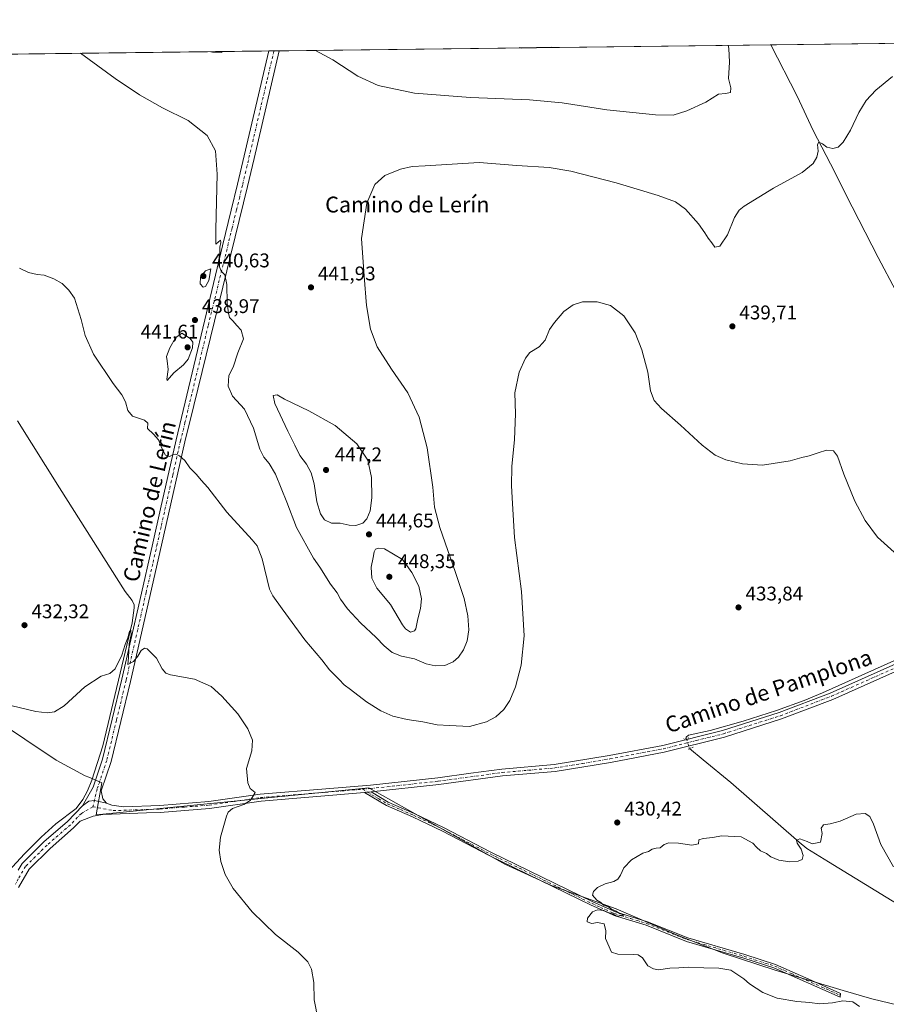
# Model space of a CAD drawing. Units: metres. Extents: x 583738 to 587188, y 4715057 to 4717413.
# Drawn here: x 585746 to 586184, y 4716915 to 4717413 of the extents above; entities that cross this region are included whole.
import ezdxf
from ezdxf.enums import TextEntityAlignment as Align

# ---------------------------------------------------------------- set-up
doc = ezdxf.new("R2010")
doc.units = ezdxf.units.M
doc.header["$MEASUREMENT"] = 0
doc.linetypes.add('DGN Style 4', pattern=[2.6384748266838614, 1.318413404963828, -0.6592067024819142, 0.001648016756204785, -0.6592067024819142])
doc.linetypes.add('DGN Style 5', pattern=[1.1536117293433497, 0.4944050268614355, -0.6592067024819142])
for name, color, linetype, lineweight in [('Camino Cxs', 7, 'Continuous', 0), ('Camino eje', 30, 'DGN Style 4', 13), ('Comarca CxS', 21, 'Continuous', 0), ('Comunidad Autónoma CxS', 142, 'Continuous', 0), ('Corriente natural lineal', 142, 'Continuous', 13), ('Corriente natural lineal oculto', 9, 'DGN Style 4', 13), ('Cultivos herbáceos CxS', 92, 'Continuous', 0), ('Curva de nivel maestra', 30, 'Continuous', 30), ('Curva de nivel normal', 30, 'Continuous', 0), ('Municipio', 91, 'Continuous', 13), ('Municipio CxS', 4, 'Continuous', 0), ('Pista no pavimentada Cxs', 111, 'Continuous', 0), ('Pista no pavimentada eje', 91, 'DGN Style 4', 0), ('Provincia CxS', 1, 'Continuous', 0), ('Puente lineal', 2, 'DGN Style 5', 0), ('Punto de cota en terreno', 7, 'Continuous', 0), ('Rótulo de punto de cota en terreno', 7, 'Continuous', 0), ('Texto cartográfico', 7, 'Continuous', 0)]:
    doc.layers.add(name, color=color, linetype=linetype, lineweight=lineweight)
doc.styles.add('Style-Arial', font='txt')

# ---------------------------------------------------------------- blocks, each defined once
blk = doc.blocks.new('*U5')
at = {"layer": 'Cultivos herbáceos CxS', "color": 92, "linetype": 'Continuous', "lineweight": 0}
blk.add_polyline3d([(585465.7878000002, 4717391.760500001, 447.5715999999957), (587156.0300000003, 4717412.58, 424.8080000000046), (587185.0599999996, 4715099.32, 434.6873000000051), (584743.7763999999, 4715069.252699999, 398.6175999999978)], dxfattribs=at)
blk = doc.blocks.new('*U8')
at = {"layer": 'Municipio CxS', "color": 4, "linetype": 'Continuous', "lineweight": 0, "flags": 128}
for points in [[(586228.1000000007, 4716905.380999999), (586176.990000001, 4716917.687000001), (586162.4060000014, 4716921.874), (586128.0200000005, 4716932.12), (586101.7469999995, 4716940.778999999), (586078.1009999987, 4716950.012), (586047.6490000013, 4716963.127), (586015.355, 4716974.784), (585991.4120000005, 4716985.732000001), (585933.7629999995, 4717018.064999999), (585929.4740000011, 4717020.473999999), (585922.6750000005, 4717024.289000002), (585784.7429999999, 4717010.727999999), (585787.728, 4717026.802999998), (585786.0679999993, 4717027.522), (585781.1409999992, 4717029.662000001), (585779.2989999999, 4717030.461999999), (585764.5100000007, 4717038.312000001), (585716.4490000011, 4717070.531000001)], [(585347.6439668573, 4717390.305309304), (587156.0300006565, 4717412.579982796), (587185.0600006548, 4715099.31998282)]]:
    blk.add_lwpolyline(points, dxfattribs=at)
blk = doc.blocks.new('5PATER')
at = {"layer": 'Punto de cota en terreno', "linetype": 'Continuous', "lineweight": 0}
h = blk.add_hatch(color=51, dxfattribs=at)
edge = h.paths.add_edge_path()
edge.add_ellipse((0, 0), major_axis=(-0.1095731443231308, -0.1110710700762829), ratio=0.9994222409660322, start_angle=0, end_angle=360)

msp = doc.modelspace()

# ---------------------------------------------------------------- linework, layer by layer
at = {"layer": 'Camino Cxs', "color": 7, "linetype": 'Continuous', "lineweight": 0, "extrusion": (-0.006712487666076347, -0.0005492035363470806, 0.9999773201852172), "elevation": -6092.279096471771, "flags": 128}
msp.add_lwpolyline([(585910.1551230962, 4717019.345583187), (585913.4551984387, 4717019.615583229)], dxfattribs=at)
at = {"layer": 'Camino Cxs', "color": 7, "linetype": 'Continuous', "lineweight": 0}
msp.add_polyline3d([(585920.4600999998, 4717021.9801, 431.3196999999927), (585923.7600999996, 4717022.2501, 431.3420000000042), (585932.4001000002, 4717017.1501, 431.6659000000073), (585945.5701000001, 4717011.380100001, 432.0516000000061), (585960.7801000001, 4717004.1501, 432.2554999999993), (585984.3800999997, 4716991.800100001, 431.8454999999958), (586035.8501000004, 4716966.700099999, 429.975900000005), (586047.2500999998, 4716961.6501, 429.8423999999941), (586063.4200999998, 4716956.700099999, 429.7197000000015), (586083.9200999998, 4716948.5601, 429.7424000000028), (586112.7200999996, 4716940.090100001, 429.743100000007), (586128.1401000004, 4716935.120100001, 429.6080999999977), (586145.0100999996, 4716927.630100001, 429.7210999999952), (586161.1343, 4716920.485900001, 429.6475999999967), (586160.9735000003, 4716918.467300001, 429.8420000000042), (586127.4501, 4716933.3301, 429.7602999999945), (586112.1601, 4716938.2601, 429.8652000000002), (586083.3000999996, 4716946.7501, 429.8080999999948), (586062.7901, 4716954.890100001, 429.7502999999998), (586046.5800999999, 4716959.860099999, 429.866200000004), (586043.7200999996, 4716961.120100001, 429.8972000000067), (586035.0500999996, 4716964.970100001, 429.9784999999974), (585983.5201000003, 4716990.100099999, 431.8822999999975), (585959.9301000005, 4717002.440099999, 432.3634000000021), (585944.7801000001, 4717009.640100001, 432.0800000000018), (585931.5301000001, 4717015.440099999, 431.6337000000058)], close=True, dxfattribs=at)
msp.add_polyline3d([(585923.7600999996, 4717022.2501, 431.3420000000042), (585932.4001000002, 4717017.1501, 431.6659000000073), (585945.5701000001, 4717011.380100001, 432.0516000000061), (585960.7801000001, 4717004.1501, 432.2554999999993), (585984.3800999997, 4716991.800100001, 431.8454999999958), (586035.8501000004, 4716966.700099999, 429.975900000005), (586047.2500999998, 4716961.6501, 429.8423999999941), (586063.4200999998, 4716956.700099999, 429.7197000000015), (586083.9200999998, 4716948.5601, 429.7424000000028), (586112.7200999996, 4716940.090100001, 429.743100000007), (586128.1401000004, 4716935.120100001, 429.6080999999977), (586145.0100999996, 4716927.630100001, 429.7210999999952), (586161.1343, 4716920.485900001, 429.6475999999967), (586160.9735000003, 4716918.467300001, 429.8420000000042), (586127.4501, 4716933.3301, 429.7602999999945), (586112.1601, 4716938.2601, 429.8652000000002), (586083.3000999996, 4716946.7501, 429.8080999999948), (586062.7901, 4716954.890100001, 429.7502999999998), (586046.5800999999, 4716959.860099999, 429.866200000004), (586043.7200999996, 4716961.120100001, 429.8972000000067), (586035.0500999996, 4716964.970100001, 429.9784999999974), (585983.5201000003, 4716990.100099999, 431.8822999999975), (585959.9301000005, 4717002.440099999, 432.3634000000021), (585944.7801000001, 4717009.640100001, 432.0800000000018), (585931.5301000001, 4717015.440099999, 431.6337000000058), (585920.4600999998, 4717021.9801, 431.3196999999927)], dxfattribs=at)
at = {"layer": 'Camino eje', "color": 30, "linetype": 'DGN Style 4', "lineweight": 13}
msp.add_polyline3d([(585919.4911000002, 4717023.661699999, 431.4254999999976), (585927.6451000003, 4717018.845100001, 431.4756999999955), (585931.9650999998, 4717016.295100001, 431.6496999999945), (585938.5900999998, 4717013.395099999, 431.8659000000043), (585945.1750999996, 4717010.5101, 432.0690000000032), (585960.3551000003, 4717003.295100001, 432.3098000000027), (585972.1551000001, 4716997.120100001, 432.1992000000028), (585983.9501, 4716990.950099999, 431.8652000000002), (586035.4501, 4716965.835100001, 429.9786000000022), (586039.7851, 4716963.9101, 429.9035000000004), (586045.4851000002, 4716961.3851, 429.8711000000039), (586046.9151, 4716960.755100001, 429.8551000000007), (586055.0201000003, 4716958.270099999, 429.7863000000071), (586063.1051000003, 4716955.795100001, 429.7360999999946), (586083.6101000002, 4716947.655099999, 429.7948000000034), (586112.4401000004, 4716939.175100001, 429.8070000000008), (586127.7950999998, 4716934.225099999, 429.6879000000045), (586136.2301000003, 4716930.4801, 429.6395000000048), (586161.0538999997, 4716919.476700001, 429.7464000000036)], dxfattribs=at)
at = {"layer": 'Comarca CxS', "color": 21, "linetype": 'Continuous', "lineweight": 0, "flags": 128}
msp.add_lwpolyline([(583964.7819107824, 4715059.658462656), (583765.98000063, 4715057.209982819), (583749.0542705408, 4716462.082018934), (583738.1100006319, 4717370.479982797), (585347.6439668573, 4717390.305309304), (587156.0300006565, 4717412.579982796), (587185.0600006548, 4715099.31998282), (587023.2952104998, 4715097.327658771), (585363.2884416331, 4715076.882718892), (584390.6078781872, 4715064.903011331)], close=True, dxfattribs=at)
at = {"layer": 'Comunidad Autónoma CxS', "color": 142, "linetype": 'Continuous', "lineweight": 0, "flags": 128}
msp.add_lwpolyline([(583964.7819107824, 4715059.658462656), (583765.98000063, 4715057.209982819), (583749.0542705408, 4716462.082018934), (583738.1100006319, 4717370.479982797), (585347.6439668573, 4717390.305309304), (587156.0300006565, 4717412.579982796), (587185.0600006548, 4715099.31998282), (587023.2952104998, 4715097.327658771), (585363.2884416331, 4715076.882718892), (584390.6078781872, 4715064.903011331)], close=True, dxfattribs=at)
at = {"layer": 'Corriente natural lineal', "color": 142, "linetype": 'Continuous', "lineweight": 13}
for points in [[(586125.8198999995, 4717399.8904, 442.7323999999935), (586139.1201, 4717373.890100001, 441.8608999999997), (586147.1801000005, 4717356.540100001, 440.7468999999983), (586158.1700999998, 4717335.450099999, 439.2271000000038), (586163.6901000004, 4717324.300100001, 438.5066999999981), (586180.0401, 4717292.4301, 437.0932999999932), (586197.9401000004, 4717258.7401, 436.6358000000037)], [(585745.0601000004, 4717209.8301, 432.6435999999958), (585766.2001, 4717175.890100001, 431.6870000000054), (585799.4901000002, 4717123.630100001, 430.9009999999981), (585803.0301000001, 4717118.9901, 430.8058000000019), (585804.0201000003, 4717116.8201, 430.7887999999948), (585804.0500999996, 4717115.2501, 430.751099999994), (585802.9401000004, 4717107.690099999, 430.5834999999934), (585788.1601, 4717045.5601, 428.6184999999969), (585782.6601, 4717028.220100001, 428.3018000000012), (585780.4401000004, 4717022.8101, 428.1025999999983), (585778.0500999996, 4717018.4301, 428.0703999999969), (585774.6501000002, 4717013.9001, 428.0215000000026), (585764.4501, 4717006.170100001, 427.8028000000049), (585757.0601000004, 4716999.4301, 427.8803999999946), (585748.6401000004, 4716991.030099999, 427.6313999999985), (585740.4700999996, 4716982.1801, 427.4164000000019)], [(586217.6601, 4717101.860099999, 432.6609999999928), (586152.0100999996, 4717072.3101, 431.8408000000054), (586142.7801000001, 4717068.450099999, 431.7308000000049), (586128.6601, 4717063.360099999, 431.7081999999937), (586111.9001000002, 4717058.120100001, 431.5608000000066), (586095.2500999998, 4717053.300100001, 431.2210000000051), (586084.3101000004, 4717050.890100001, 431.1367000000028), (586083.0701000001, 4717049.9301, 431.1459999999934), (586083.0899999999, 4717049.302800001, 431.1459999999934)], [(586084.7600999996, 4717044.1801, 431.0053000000044), (586091.6401000004, 4717038.5601, 430.5258000000031), (586105.7001, 4717027.0801, 430.3950999999943), (586140.1901000004, 4716996.8201, 429.8356000000058), (586144.1300999997, 4716993.7401, 429.7324999999983), (586154.9600999998, 4716986.870100001, 429.4416999999958), (586197.6201, 4716960.8201, 429.0225999999967), (586246.4901000002, 4716931.3201, 427.75), (586289.7200999996, 4716906.1601, 426.9505000000063), (586320.9200999998, 4716889.2501, 426.6374999999971), (586325.1700999998, 4716886.630100001, 426.5648999999976), (586335.5601000004, 4716879.1801, 426.5703999999969), (586338.1201, 4716876.720100001, 426.4256000000024), (586338.7901, 4716874.220100001, 426.656799999997), (586336.4301000005, 4716857.1601, 426.1055999999954), (586334.4700999996, 4716849.2301, 426.3463000000047), (586324.8800999997, 4716815.5701, 426.1306000000041), (586306.4301000005, 4716748.020099999, 425.3984999999957), (586287.9200999998, 4716683.620100001, 424.5883000000031), (586270.7401000002, 4716615.4801, 423.8877000000066), (586253.0601000004, 4716552.9301, 423.2522000000026), (586234.6201, 4716484.620100001, 422.8145999999979)]]:
    msp.add_polyline3d(points, dxfattribs=at)
at = {"layer": 'Corriente natural lineal oculto', "color": 9, "linetype": 'DGN Style 4', "lineweight": 13, "extrusion": (0.008091373094898827, -0.02481867969830863, 0.9996592233453718), "elevation": -111897.7197460136, "flags": 128}
msp.add_lwpolyline([(2019326.693067392, 4301609.734308534), (2019326.693067392, 4301604.344402617)], dxfattribs=at)
at = {"layer": 'Cultivos herbáceos CxS', "color": 92, "linetype": 'Continuous', "lineweight": 0, "extrusion": (0.01591075916978518, 0.0001959799400624743, 0.9998733966530483), "elevation": 10692.89886158053, "flags": 128}
msp.add_lwpolyline([(4709823.043933669, -644094.6790448646), (4709823.043933669, -644573.5764951961)], dxfattribs=at)
at = {"layer": 'Cultivos herbáceos CxS', "color": 92, "linetype": 'Continuous', "lineweight": 0, "extrusion": (0.007708552671071307, 9.494941745590538e-05, 0.9999702841586471), "elevation": 5408.81537067913, "flags": 128}
msp.add_lwpolyline([(585856.4752080548, 4717396.337100718), (586104.9925940789, 4717399.398100733)], dxfattribs=at)
at = {"layer": 'Cultivos herbáceos CxS', "color": 92, "linetype": 'Continuous', "lineweight": 0, "extrusion": (-0.03451119255044088, -0.0004250968843427268, 0.999404220964363), "elevation": -21780.37435678527, "flags": 128}
msp.add_lwpolyline([(-4709822.911788763, 643400.1552742488), (-4709822.911788763, 643562.104937618)], dxfattribs=at)
at = {"layer": 'Cultivos herbáceos CxS', "color": 92, "linetype": 'Continuous', "lineweight": 0, "extrusion": (-0.04981557657716618, -0.0006137558321584967, 0.9987582448390917), "elevation": -31637.0506210065, "flags": 128}
msp.add_lwpolyline([(-4709821.03954495, 643166.6195605686), (-4709821.03954495, 643169.2771620926)], dxfattribs=at)
at = {"layer": 'Cultivos herbáceos CxS', "color": 92, "linetype": 'Continuous', "lineweight": 0, "extrusion": (-0.05021331965061867, -0.000618469801593542, 0.9987383240993456), "elevation": -31892.32472636215, "flags": 128}
msp.add_lwpolyline([(-4709823.430203077, 643139.1626476608), (-4709823.430203077, 643141.8211031425)], dxfattribs=at)
at = {"layer": 'Curva de nivel maestra', "color": 30, "linetype": 'Continuous', "lineweight": 30, "elevation": 450, "flags": 128}
msp.add_lwpolyline([(586015.0676999995, 4717398.5263), (585999.5700000003, 4717398.2301), (585998.6207999997, 4717398.3237)], dxfattribs=at)
at = {"layer": 'Curva de nivel normal', "color": 30, "linetype": 'Continuous', "lineweight": 0, "flags": 128}
for points, elevation in [([(585895.5925000003, 4717397.0546), (585904.4500000002, 4717392.290100001), (585916.9900000002, 4717384.0601), (585927.3600000005, 4717379.390100001), (585945.7300000004, 4717375.460100001), (585974.0499999998, 4717373.2301), (586003.9000000004, 4717372.0801), (586020.2999999998, 4717370.5801), (586042.9299999997, 4717367.100099999), (586067.6299999999, 4717364.420100001), (586076.5199999996, 4717364.4001), (586083.3899999997, 4717366.470100001), (586093.04, 4717370.950099999), (586099.4400000004, 4717374.9801), (586102.9600000001, 4717375.2401), (586105.4299999997, 4717375.850099999), (586105.5700000003, 4717378.200099999), (586104.4800000004, 4717382.9301), (586105.0300000003, 4717391.130100001), (586104.7000000002, 4717398.0601), (586104.2432000004, 4717399.624700001)], 445), ([(585776.8984000003, 4717395.592700001), (585794.3300000001, 4717382.940099999), (585806.6299999999, 4717374.550100001), (585818.2800000003, 4717368.020099999), (585831.2999999998, 4717361.590100001), (585840.9400000004, 4717353.9801), (585845.1200000001, 4717346.340100001), (585846, 4717334.540100001), (585845.2199999997, 4717306.530099999), (585845.2100000001, 4717299.1601), (585847.6399999997, 4717301.140100001), (585847.8799999999, 4717300.050100001), (585847.2599999999, 4717297.600099999), (585847.29, 4717293.790100001), (585846.4199999999, 4717289.540100001), (585847.9100000003, 4717285.460100001), (585849.7999999998, 4717283.600099999), (585850.8200000003, 4717278.6601), (585850.9600000001, 4717269.280099999), (585851.7599999999, 4717264.290100001), (585852.2100000001, 4717262.0001), (585853.9000000004, 4717260.4301), (585855.8499999996, 4717258.100099999), (585858.1200000001, 4717255.720100001), (585859.3099999996, 4717251.360099999), (585856.4100000003, 4717244.170100001), (585854.04, 4717236.9101), (585851.8600000005, 4717232.800100001), (585851.4500000002, 4717227.440099999), (585853.6399999997, 4717222.300100001), (585859.7400000002, 4717215.7301), (585864.4000000004, 4717206.050100001), (585867.5700000003, 4717195.5601), (585869.5599999996, 4717191.420100001), (585872.2000000002, 4717188.340100001), (585875.4000000004, 4717182.870100001), (585881.1299999999, 4717168.720100001), (585886.0700000003, 4717155.9001), (585894.5999999996, 4717140.4301), (585897.9199999999, 4717135.9301), (585903.3099999996, 4717127.3201), (585906.54, 4717122.890100001), (585908.3200000003, 4717119.6601), (585911.8300000001, 4717114.840100001), (585918.3899999997, 4717107.7401), (585926.3700000001, 4717100.380100001), (585930.4600000001, 4717096.130100001), (585934.4299999997, 4717092.770099999), (585939.1500000004, 4717090.8201), (585945.7199999997, 4717089.5001), (585951.6100000005, 4717087.0601), (585956.1200000001, 4717085.9801), (585960.9699999997, 4717086.2601), (585965.2800000003, 4717087.9801), (585968.0300000003, 4717090.420100001), (585970.5700000003, 4717094.0801), (585972.3600000005, 4717098.6801), (585973.1399999997, 4717104.220100001), (585972.6900000004, 4717111.300100001), (585970.7599999999, 4717120.100099999), (585966.5199999996, 4717133.190099999), (585958.5800000001, 4717155.9301), (585955.8899999997, 4717166.200099999), (585954.9800000004, 4717176.290100001), (585952.1799999997, 4717196.2301), (585948.0099999999, 4717211.7601), (585942.3399999999, 4717223.960100001), (585934.0599999996, 4717235.890100001), (585926.8200000003, 4717247.1601), (585923.4000000004, 4717256.190099999), (585921.4500000002, 4717268.170100001), (585920.1900000004, 4717282.940099999), (585918.9199999999, 4717301.940099999), (585921.7000000002, 4717319.9301), (585925.6699999999, 4717329.2601), (585930.7999999998, 4717333.850099999), (585938.7100000001, 4717337.030099999), (585944.5599999996, 4717338.370100001), (585951.0300000003, 4717338.640100001), (585978.4000000004, 4717340.390100001), (585997.5300000003, 4717338.920100001), (586013.79, 4717337.9001), (586024.7300000004, 4717336.050100001), (586047.6200000001, 4717330.120100001), (586068.9699999997, 4717323.7601), (586077.6200000001, 4717320.470100001), (586082.7699999996, 4717316.7501), (586089.3499999996, 4717309.3301), (586092.5599999996, 4717304.9001), (586094.1299999999, 4717302.0801), (586096.04, 4717299.8301), (586097.5300000003, 4717297.6801), (586100.1500000004, 4717298.120100001), (586103.8899999997, 4717303.9001), (586107.4400000004, 4717312.640100001), (586109.9199999999, 4717316.350099999), (586112.4400000004, 4717318.340100001), (586127.1200000001, 4717327.4801), (586141.75, 4717335.380100001), (586147.2400000002, 4717339.840100001), (586149.0599999996, 4717343.100099999), (586149.7599999999, 4717346.140100001), (586149.4600000001, 4717349.450099999), (586150.1600000003, 4717350.690099999), (586152.0199999996, 4717349.860099999), (586154.1699999999, 4717348.140100001), (586157.1699999999, 4717347.5101), (586159.8600000005, 4717348.1601), (586162.4299999997, 4717350.600099999), (586166.1799999997, 4717356.710100001), (586170.4100000003, 4717365.7301), (586174.04, 4717371.780099999), (586178.9199999999, 4717376.9801), (586187.4299999997, 4717383.880100001)], 440), ([(585842.8224999999, 4717396.404800001), (585843.6200000001, 4717396.1601), (585847.9500000002, 4717396.0801), (585849.0406, 4717396.4814)], 445), ([(586188.1500000004, 4717143.4101), (586179.7100000001, 4717151.0801), (586173.5099999999, 4717159.420100001), (586168.3300000001, 4717169.1801), (586162.7400000002, 4717182.8301), (586159.5, 4717191.9801), (586157.4699999997, 4717194.7501), (586153.9199999999, 4717195.0801), (586149.75, 4717193.620100001), (586145.1600000003, 4717192.1501), (586141.5199999996, 4717191.370100001), (586135.54, 4717189.6801), (586121.5800000001, 4717187.440099999), (586111.5700000003, 4717188.040100001), (586103.0800000001, 4717190.120100001), (586097.6799999997, 4717192.460100001), (586091.1200000001, 4717197.4901), (586080.2599999999, 4717207.600099999), (586070.5, 4717216.030099999), (586066.8200000003, 4717220.120100001), (586064.9800000004, 4717224.940099999), (586063.5999999996, 4717234.380100001), (586060.7000000002, 4717245.6801), (586057.2199999997, 4717254.2301), (586051.4900000002, 4717262.8301), (586044.8300000001, 4717268.1801), (586038.0199999996, 4717270.0601), (586030.6699999999, 4717269.920100001), (586025.8499999996, 4717268.460100001), (586021.29, 4717265.170100001), (586016.5300000003, 4717259.530099999), (586013.9000000004, 4717256.0001), (586011.79, 4717250.600099999), (586008.7400000002, 4717247.200099999), (586003.9400000004, 4717244.370100001), (586001.8700000001, 4717241.530099999), (585998.7000000002, 4717234.440099999), (585996.4400000004, 4717223.9901), (585996.7999999998, 4717213.380100001), (585996.2999999998, 4717200.350099999), (585994.8399999999, 4717186.8201), (585994.7400000002, 4717176.9901), (585995.3399999999, 4717168.020099999), (585996.2300000004, 4717150.8201), (585999.8200000003, 4717123.520099999), (586001.1500000004, 4717101.2501), (585999.5599999996, 4717086.280099999), (585996.7199999997, 4717075.420100001), (585993.9299999997, 4717068.5101), (585990.8600000005, 4717063.9801), (585986.7999999998, 4717060.280099999), (585982.1500000004, 4717057.710100001), (585973.5199999996, 4717055.380100001), (585963.4400000004, 4717055.880100001), (585957.1399999997, 4717056.1501), (585949.8899999997, 4717057.700099999), (585942.0199999996, 4717058.860099999), (585934.7599999999, 4717060.5601), (585928.6900000004, 4717063.2301), (585921.4400000004, 4717067.790100001), (585913.29, 4717074.100099999), (585910.0899999999, 4717076.3301), (585907.6600000003, 4717079.040100001), (585902.7000000002, 4717083.9101), (585898.8200000003, 4717089.0601), (585890.3600000005, 4717099.0801), (585878.8600000005, 4717114.860099999), (585874.0999999996, 4717121.3101), (585872.4800000004, 4717124.8201), (585868.6900000004, 4717140.040100001), (585866.1299999999, 4717146.620100001), (585863.6900000004, 4717149.770099999), (585850.8799999999, 4717163.640100001), (585841.2599999999, 4717176.140100001), (585837.9500000002, 4717179.860099999), (585835.5800000001, 4717182.7501), (585832.1399999997, 4717186.0801), (585829.6900000004, 4717189.720100001), (585826.9000000004, 4717192.2301), (585825.1200000001, 4717192.960100001), (585823.7999999998, 4717192.780099999), (585821.9400000004, 4717191.880100001), (585819.8799999999, 4717192.4801), (585817.9800000004, 4717195.960100001), (585816.3399999999, 4717200.200099999), (585813.7000000002, 4717203.170100001), (585810.7400000002, 4717205.9301), (585810.8499999996, 4717208.7301), (585809.2599999999, 4717210.1801), (585803.1799999997, 4717212.220100001), (585800.7199999997, 4717215.0801), (585799.5899999999, 4717219.440099999), (585797.7800000003, 4717223.0001), (585793.3300000001, 4717228.7401), (585783.4000000004, 4717243.520099999), (585779.2000000002, 4717252.890100001), (585777.2400000002, 4717261.110099999), (585773.7999999998, 4717271.840100001), (585771.0599999996, 4717275.800100001), (585767.5300000003, 4717279.1801), (585763.3300000001, 4717281.6501), (585758.5099999999, 4717283.4901), (585755.0499999998, 4717283.8301), (585750.5999999996, 4717284.780099999), (585746.1100000005, 4717286.950099999)], 435), ([(585842.7000000002, 4717286.690099999), (585840.1200000001, 4717285.590100001), (585837.5800000001, 4717282.440099999), (585837.3099999996, 4717279.140100001), (585838.9000000004, 4717277.460100001), (585840.0999999996, 4717277.720100001), (585841.7599999999, 4717280.8201), (585842.7000000002, 4717286.690099999)], 440), ([(585828.0800000001, 4717254.0701), (585824.8499999996, 4717251.710100001), (585822.0700000003, 4717246.770099999), (585820.2800000003, 4717242.4001), (585820.7100000001, 4717240.100099999), (585821.2699999996, 4717235.7301), (585820.5599999996, 4717230.920100001), (585820.75, 4717230.220100001), (585824.0599999996, 4717234.030099999), (585828.9800000004, 4717238.0601), (585831.2800000003, 4717241.020099999), (585833.4199999999, 4717246.7601), (585833.6900000004, 4717249.640100001), (585832.3799999999, 4717251.4901), (585828.0800000001, 4717254.0701)], 440), ([(585876.2800000003, 4717222.9101), (585874.2300000004, 4717222.620100001), (585875.1799999997, 4717218.520099999), (585881.6100000005, 4717204.550100001), (585885.1900000004, 4717197.610099999), (585887.7000000002, 4717192.270099999), (585891.04, 4717187.890100001), (585893.4900000002, 4717183.600099999), (585895.0099999999, 4717177.9801), (585896.29, 4717168.850099999), (585898.1600000003, 4717162.7601), (585900.2699999996, 4717159.7601), (585903.75, 4717158.1601), (585908.0599999996, 4717158.200099999), (585912.6100000005, 4717157.170100001), (585916.1100000005, 4717156.880100001), (585919.5599999996, 4717158.0601), (585921.7000000002, 4717160.280099999), (585923.3899999997, 4717164.280099999), (585924.2199999997, 4717170.950099999), (585923.9199999999, 4717181.280099999), (585922.0599999996, 4717189.9301), (585916.6399999997, 4717198.200099999), (585905.5300000003, 4717207.440099999), (585892.2800000003, 4717214.8201), (585879.9500000002, 4717220.870100001), (585876.2800000003, 4717222.9101)], 445), ([(585927.6699999999, 4717145.460100001), (585926.0700000003, 4717144.9301), (585925.2800000003, 4717143.6601), (585924.8300000001, 4717140.7401), (585923.75, 4717135.8101), (585924.0999999996, 4717130.280099999), (585926.6399999997, 4717125.2401), (585933.5300000003, 4717116.940099999), (585939.6100000005, 4717106.6601), (585941.1699999999, 4717104.640100001), (585943.7400000002, 4717103.0801), (585945.7000000002, 4717103.670100001), (585946.3700000001, 4717104.690099999), (585947.4800000004, 4717109.800100001), (585948.8200000003, 4717114.940099999), (585949.1900000004, 4717119.800100001), (585947.9100000003, 4717126.280099999), (585944.4299999997, 4717133.190099999), (585939.6900000004, 4717139.700099999), (585930.54, 4717145.200099999), (585927.6699999999, 4717145.460100001)], 445), ([(585896.9600000001, 4716906.9001), (585895.0800000001, 4716917.220100001), (585894.79, 4716925.9001), (585893.5899999999, 4716932.720100001), (585891.8099999996, 4716936.4801), (585886.8600000005, 4716941.350099999), (585875.3700000001, 4716950.290100001), (585863.5899999999, 4716961.7401), (585854.0999999996, 4716973.4801), (585850.0199999996, 4716980.520099999), (585847.7999999998, 4716987.1801), (585846.9199999999, 4716992.770099999), (585847.5800000001, 4716999.4301), (585850.5999999996, 4717009.960100001), (585851.5, 4717012.030099999), (585853.7300000004, 4717013.960100001), (585859.5099999999, 4717015.960100001), (585862.7000000002, 4717017.960100001), (585864, 4717019.960100001), (585865.1399999997, 4717021.960100001), (585862.5700000003, 4717023.960100001), (585861.5300000003, 4717026.9001), (585860.75, 4717034.090100001), (585863.4299999997, 4717043.100099999), (585863.7599999999, 4717048.440099999), (585861.5099999999, 4717054.1801), (585856.3399999999, 4717061.7601), (585848.3799999999, 4717070.7401), (585842.8799999999, 4717075.590100001), (585834.54, 4717079.270099999), (585822.3300000001, 4717081.530099999), (585820.0700000003, 4717082.300100001), (585818.1299999999, 4717084.520099999), (585815.3300000001, 4717089.950099999), (585810.5199999996, 4717094.620100001), (585809.2599999999, 4717094.880100001), (585807.5499999998, 4717093.770099999), (585805.8499999996, 4717090.960100001), (585803.6200000001, 4717088.280099999), (585800.8700000001, 4717086.610099999), (585801.1699999999, 4717090.210100001), (585801.5199999996, 4717097.200099999), (585802.4500000002, 4717101.710100001), (585802.3799999999, 4717103.9801), (585801.6399999997, 4717103.380100001), (585800.8399999999, 4717100.1601), (585799.3799999999, 4717096.790100001), (585797.79, 4717091.370100001), (585794.3600000005, 4717084.450099999), (585791.6200000001, 4717082.0701), (585787.2800000003, 4717080.720100001), (585779.1100000005, 4717075.360099999), (585768.5899999999, 4717065.860099999), (585763.7999999998, 4717062.770099999), (585760.0300000003, 4717062.200099999), (585754.3099999996, 4717062.890100001), (585742.3300000001, 4717065.720100001)], 430), ([(586187.8600000005, 4716984.360099999), (586181.4699999997, 4716995.780099999), (586177.7199999997, 4717005.9301), (586175.8300000001, 4717009.8101), (586173.5899999999, 4717011.370100001), (586168.9199999999, 4717011.040100001), (586160.9199999999, 4717007.540100001), (586155.9199999999, 4717006.100099999), (586152.4400000004, 4717005.630100001), (586151.3499999996, 4717003.960100001), (586151.7800000003, 4717001.290100001), (586150.9100000003, 4716996.950099999), (586146.7300000004, 4716996.100099999), (586144.2599999999, 4716997.1601), (586140.54, 4716998.600099999), (586138.8200000003, 4716997.940099999), (586139.0999999996, 4716996.350099999), (586141.1500000004, 4716993.4101), (586142.25, 4716990.210100001), (586141.7000000002, 4716988.170100001), (586139.5999999996, 4716987.280099999), (586135.5199999996, 4716987.0001), (586129.9000000004, 4716987.7401), (586125.9299999997, 4716989.4901), (586123.6100000005, 4716991.100099999), (586120.6399999997, 4716992.540100001), (586118.6399999997, 4716994.340100001), (586116.6699999999, 4716996.450099999), (586110.8499999996, 4716999.530099999), (586100.9900000002, 4717000.020099999), (586096.54, 4716999.2401), (586091.6600000003, 4716998.800100001), (586089.4900000002, 4716997.9901), (586089.2800000003, 4716995.970100001), (586085.9600000001, 4716995.3201), (586079.1299999999, 4716996.300100001), (586074.3600000005, 4716996.5801), (586071.9299999997, 4716995.690099999), (586069.9299999997, 4716994.030099999), (586067.9299999997, 4716993.8101), (586065.9299999997, 4716993.290100001), (586063.9299999997, 4716992.210100001), (586061.0700000003, 4716991.290100001), (586055.3600000005, 4716987.960100001), (586051.5700000003, 4716983.960100001), (586049.9199999999, 4716980.290100001), (586048.5700000003, 4716978.140100001), (586046.4400000004, 4716977.030099999), (586042.1100000005, 4716975.8101), (586038.2599999999, 4716973.960100001), (586036.1799999997, 4716971.960100001), (586035.7800000003, 4716970.130100001), (586037.9400000004, 4716967.640100001), (586039.9699999997, 4716966.3301), (586041.3300000001, 4716965.030099999), (586043.79, 4716964.1601), (586045.3499999996, 4716963.050100001), (586047.6699999999, 4716962.030099999), (586049.3200000003, 4716960.9101), (586051.7400000002, 4716959.9801), (586047.8600000005, 4716959.5601), (586046.2100000001, 4716960.5701), (586043.5499999998, 4716961.350099999), (586041.4699999997, 4716962.390100001), (586038.2599999999, 4716962.710100001), (586035.7199999997, 4716961.720100001), (586033.1900000004, 4716958.460100001), (586033.0199999996, 4716956.590100001), (586035.3499999996, 4716955.800100001), (586038.2199999997, 4716956.2601), (586041.5300000003, 4716955.530099999), (586042.4400000004, 4716952.0001), (586042.1900000004, 4716948.130100001), (586045.2999999998, 4716941.3301), (586048.5300000003, 4716940.3301), (586056.25, 4716940.110099999), (586058.7100000001, 4716939.920100001), (586061.0599999996, 4716938.420100001), (586063.6200000001, 4716934.3201), (586066.5099999999, 4716932.880100001), (586069.0099999999, 4716932.370100001), (586074.7800000003, 4716933.140100001), (586079.3300000001, 4716933.360099999), (586084.4699999997, 4716933.710100001), (586091.9299999997, 4716933.390100001), (586099.5999999996, 4716933.2601), (586105.5999999996, 4716932.190099999), (586109.6799999997, 4716929.5601), (586112.25, 4716927.840100001), (586115.0800000001, 4716925.370100001), (586121.8600000005, 4716920.9001), (586129, 4716918.040100001), (586138.9299999997, 4716916.300100001), (586145.5999999996, 4716915.780099999), (586150.5199999996, 4716915.120100001), (586156.9699999997, 4716915.6801), (586162.1799999997, 4716916.7501), (586167.25, 4716916.1801), (586170.7000000002, 4716913.8301)], 430)]:
    msp.add_lwpolyline(points, dxfattribs=dict(at, elevation=elevation))
at = {"layer": 'Municipio', "color": 91, "linetype": 'Continuous', "lineweight": 13, "flags": 128}
msp.add_lwpolyline([(585716.4490000017, 4717070.531000001), (585764.5100000014, 4717038.312), (585779.2990000005, 4717030.462), (585781.1409999998, 4717029.662000002), (585786.0679999999, 4717027.522000001), (585787.7280000006, 4717026.802999998), (585784.7430000005, 4717010.727999998), (585922.6750000011, 4717024.289000003), (585929.4740000018, 4717020.473999999), (585933.7630000024, 4717018.064999999), (585991.4120000011, 4716985.732000002), (586015.3550000006, 4716974.783999999), (586047.6490000018, 4716963.127000002), (586078.1010000015, 4716950.011999999), (586101.7470000023, 4716940.778999999), (586128.0200000011, 4716932.120000001), (586162.4060000019, 4716921.873999998), (586176.9900000016, 4716917.687), (586228.1000000013, 4716905.380999999)], dxfattribs=at)
msp.add_lwpolyline([(585716.4490000017, 4717070.531000001), (585764.5100000014, 4717038.312), (585779.2990000005, 4717030.462), (585781.1409999998, 4717029.662000002), (585786.0679999999, 4717027.522000001), (585787.7280000006, 4717026.802999998), (585784.7430000005, 4717010.727999998), (585922.6750000011, 4717024.289000003), (585929.4740000018, 4717020.473999999), (585933.7630000024, 4717018.064999999), (585991.4120000011, 4716985.732000002), (586015.3550000006, 4716974.783999999), (586047.6490000018, 4716963.127000002), (586078.1010000015, 4716950.011999999), (586101.7470000023, 4716940.778999999), (586128.0200000011, 4716932.120000001), (586162.4060000019, 4716921.873999998), (586176.9900000016, 4716917.687), (586228.1000000013, 4716905.380999999)], dxfattribs=at)
at = {"layer": 'Municipio CxS', "color": 4, "linetype": 'Continuous', "lineweight": 0, "flags": 128}
msp.add_lwpolyline([(585716.4490000011, 4717070.531000001), (585764.5100000007, 4717038.312000001), (585779.2989999999, 4717030.461999999), (585781.1409999992, 4717029.662000001), (585786.0679999993, 4717027.522), (585787.728, 4717026.802999998), (585784.7429999999, 4717010.727999999), (585922.6750000005, 4717024.289000002), (585929.4740000011, 4717020.473999999), (585933.7629999995, 4717018.064999999), (585991.4120000005, 4716985.732000001), (586015.355, 4716974.784), (586047.6490000013, 4716963.127), (586078.1009999987, 4716950.012), (586101.7469999995, 4716940.778999999), (586128.0200000005, 4716932.12), (586162.4060000014, 4716921.874), (586176.990000001, 4716917.687000001), (586228.1000000007, 4716905.380999999)], dxfattribs=at)
at = {"layer": 'Pista no pavimentada Cxs', "color": 111, "linetype": 'Continuous', "lineweight": 0, "extrusion": (-0.04079610419922859, -0.0005033235685322051, 0.9991673656337816), "elevation": -25831.65158853091, "flags": 128}
msp.add_lwpolyline([(-4709810.106753011, 643505.9534610787), (-4709810.10675301, 643511.2672895935)], dxfattribs=at)
at = {"layer": 'Pista no pavimentada Cxs', "color": 111, "linetype": 'Continuous', "lineweight": 0, "extrusion": (-0.006712487666076347, -0.0005492035363470806, 0.9999773201852172), "elevation": -6092.279096471771, "flags": 128}
msp.add_lwpolyline([(585910.1551230962, 4717019.345583187), (585913.4551984387, 4717019.615583229)], dxfattribs=at)
at = {"layer": 'Pista no pavimentada Cxs', "color": 111, "linetype": 'Continuous', "lineweight": 0}
msp.add_polyline3d([(585790.0100999996, 4717016.600099999, 428.4541999999929), (585783.9001000002, 4717017.8661, 428.3825999999972), (585781.0632999997, 4717017.630899999, 428.4177999999956), (585777.8901000004, 4717015.290100001, 428.4774999999936), (585783.2301000003, 4717024.6801, 428.5050999999949), (585787.9700999996, 4717038.840100001, 428.7063000000053), (585797.7200999996, 4717079.210100001, 429.6830000000046), (585806.8101000004, 4717119.020099999, 430.9637999999978), (585813.4501, 4717148.0801, 431.9988000000012), (585817.3501000004, 4717165.4001, 432.9982000000019), (585825.2301000003, 4717200.290100001, 435.8013999999966), (585848.7001, 4717298.2401, 440.2075000000041), (585853.0500999996, 4717316.380100001, 440.8129999999946), (585856.2801000001, 4717329.5101, 441.2786000000052), (585864.8201000001, 4717366.0601, 442.6619999999967), (585872.0000999998, 4717396.7601, 444.3904000000039), (585872.0010000002, 4717396.764000001, 444.3905999999988), (585877.3099999996, 4717396.829700001, 444.6073999999935), (585864.5900999998, 4717342.390100001, 442.3552000000054), (585861.2901, 4717328.300100001, 442.0353999999934), (585834.1401000004, 4717217.630100001, 436.795100000003), (585829.6300999997, 4717199.270099999, 435.4922999999981), (585817.8601000002, 4717147.0701, 432.0053999999946), (585802.1300999997, 4717078.170100001, 429.6144000000059), (585792.3201000001, 4717037.5801, 428.8450000000012), (585787.3800999997, 4717022.8301, 428.5408000000025), (585788.2100999998, 4717018.8201, 428.4958999999944)], close=True, dxfattribs=at)
for points in [[(585777.8901000004, 4717015.290100001, 428.4774999999936), (585783.2301000003, 4717024.6801, 428.5050999999949), (585787.9700999996, 4717038.840100001, 428.7063000000053), (585797.7200999996, 4717079.210100001, 429.6830000000046), (585806.8101000004, 4717119.020099999, 430.9637999999978), (585813.4501, 4717148.0801, 431.9988000000012), (585817.3501000004, 4717165.4001, 432.9982000000019), (585825.2301000003, 4717200.290100001, 435.8013999999966), (585848.7001, 4717298.2401, 440.2075000000041), (585853.0500999996, 4717316.380100001, 440.8129999999946), (585856.2801000001, 4717329.5101, 441.2786000000052), (585864.8201000001, 4717366.0601, 442.6619999999967), (585872.0000999998, 4717396.7601, 444.3904000000039), (585872.0010000002, 4717396.764000001, 444.3905999999988)], [(585877.3099999996, 4717396.829500001, 444.6073999999935), (585864.5900999998, 4717342.390100001, 442.3552000000054), (585861.2901, 4717328.300100001, 442.0353999999934), (585834.1401000004, 4717217.630100001, 436.795100000003), (585829.6300999997, 4717199.270099999, 435.4922999999981), (585817.8601000002, 4717147.0701, 432.0053999999946), (585802.1300999997, 4717078.170100001, 429.6144000000059), (585792.3201000001, 4717037.5801, 428.8450000000012), (585787.3800999997, 4717022.8301, 428.5408000000025), (585788.2100999998, 4717018.8201, 428.4958999999944), (585790.0100999996, 4717016.600099999, 428.4541999999929)], [(586471.4600999998, 4717191.3301, 436.0408000000025), (586453.4501, 4717186.5101, 435.9955000000046), (586436.5000999998, 4717179.7401, 435.4998999999953), (586417.3400999998, 4717171.370100001, 434.9189999999944), (586392.0100999996, 4717160.3101, 434.4603000000062), (586362.4600999998, 4717146.700099999, 434.0155999999988), (586333.3501000004, 4717132.5701, 433.6766999999964), (586309.9401000004, 4717121.940099999, 433.2905000000028), (586282.1300999997, 4717113.770099999, 432.9805999999954), (586250.3901000004, 4717106.620100001, 432.679099999994), (586226.7001, 4717099.450099999, 432.3462), (586212.7001, 4717093.7301, 432.3093999999983), (586157.1501000002, 4717069.0101, 431.7214999999997), (586131.3000999996, 4717059.1501, 431.428700000004), (586102.4001000002, 4717049.9801, 431.343399999998), (586071.9501, 4717042.300100001, 431.0774999999995), (586044.7901, 4717037.220100001, 431.2697000000044), (586016.8300999999, 4717032.630100001, 431.5497999999934), (585990.2100999998, 4717030.350099999, 431.9391999999935), (585957.9401000004, 4717025.950099999, 431.7455999999948), (585923.7600999996, 4717022.2501, 431.3420000000042)], [(585745.4101, 4716982.8101, 427.7399000000005), (585747.3201000001, 4716986.050100001, 427.9842000000062), (585758.4101, 4716997.0701, 428.2624999999971), (585770.2600999996, 4717007.350099999, 428.5212999999931), (585777.8901000004, 4717015.290100001, 428.4774999999936), (585781.0632999997, 4717017.630899999, 428.4177999999956), (585783.9001000002, 4717017.8661, 428.3825999999972), (585790.0100999996, 4717016.600099999, 428.4541999999929), (585792.7901, 4717015.6501, 428.3908999999985), (585798.5900999998, 4717014.7601, 428.1828999999998), (585816.9101, 4717015.370100001, 428.1543999999994), (585841.7301000003, 4717017.370100001, 428.9179000000004), (585867.7701000003, 4717021.140100001, 430.1656999999978), (585900.8701, 4717023.880100001, 431.0515000000014), (585923.4301000005, 4717025.7501, 431.6619999999967), (585957.5100999996, 4717029.440099999, 431.7397000000056), (585974.1700999998, 4717031.710100001, 431.9008999999933), (585989.8201000001, 4717033.840100001, 431.9603000000062), (586016.3901000004, 4717036.120100001, 431.6420000000071), (586044.1801000005, 4717040.690099999, 431.3880000000063), (586071.2001, 4717045.7401, 431.1842999999935), (586101.4401000004, 4717053.360099999, 431.5831000000035), (586130.1401000004, 4717062.470100001, 431.6459000000032), (586155.8101000004, 4717072.2601, 431.8521000000038), (586211.3300999999, 4717096.960100001, 432.5803000000015)], [(586212.7001, 4717093.7301, 432.3093999999983), (586157.1501000002, 4717069.0101, 431.7214999999997), (586131.3000999996, 4717059.1501, 431.428700000004), (586102.4001000002, 4717049.9801, 431.343399999998), (586071.9501, 4717042.300100001, 431.0774999999995), (586044.7901, 4717037.220100001, 431.2697000000044), (586016.8300999999, 4717032.630100001, 431.5497999999934), (585990.2100999998, 4717030.350099999, 431.9391999999935), (585957.9401000004, 4717025.950099999, 431.7455999999948), (585923.7600999996, 4717022.2501, 431.3420000000042), (585920.4600999998, 4717021.9801, 431.3196999999927), (585868.1700999998, 4717017.6501, 430.3032999999996), (585842.1201, 4717013.870100001, 429.0764999999956), (585817.1001000004, 4717011.860099999, 428.0834999999934), (585810.2001, 4717011.630100001, 428.0139000000054), (585788.1101000002, 4717010.940099999, 428.281799999997), (585783.3601000002, 4717010.100099999, 428.3527000000031), (585776.7500999998, 4717007.5801, 428.2238999999972), (585773.3800999997, 4717004.0701, 428.1364999999933), (585761.4901000002, 4716993.7501, 427.7844000000041), (585750.9301000005, 4716983.2601, 427.6872000000003), (585745.4600999998, 4716973.970100001, 427.4928000000073)], [(585790.0100999996, 4717016.600099999, 428.4541999999929), (585792.7901, 4717015.6501, 428.3908999999985), (585798.5900999998, 4717014.7601, 428.1828999999998), (585816.9101, 4717015.370100001, 428.1543999999994), (585841.7301000003, 4717017.370100001, 428.9179000000004), (585867.7701000003, 4717021.140100001, 430.1656999999978), (585900.8701, 4717023.880100001, 431.0515000000014), (585923.4301000005, 4717025.7501, 431.6619999999967), (585957.5100999996, 4717029.440099999, 431.7397000000056), (585974.1700999998, 4717031.710100001, 431.9008999999933), (585989.8201000001, 4717033.840100001, 431.9603000000062), (586016.3901000004, 4717036.120100001, 431.6420000000071), (586044.1801000005, 4717040.690099999, 431.3880000000063), (586071.2001, 4717045.7401, 431.1842999999935), (586101.4401000004, 4717053.360099999, 431.5831000000035), (586130.1401000004, 4717062.470100001, 431.6459000000032), (586155.8101000004, 4717072.2601, 431.8521000000038), (586211.3300999999, 4717096.960100001, 432.5803000000015)], [(585920.4600999998, 4717021.9801, 431.3196999999927), (585868.1700999998, 4717017.6501, 430.3032999999996), (585842.1201, 4717013.870100001, 429.0764999999956), (585817.1001000004, 4717011.860099999, 428.0834999999934), (585810.2001, 4717011.630100001, 428.0139000000054), (585788.1101000002, 4717010.940099999, 428.281799999997), (585783.3601000002, 4717010.100099999, 428.3527000000031), (585776.7500999998, 4717007.5801, 428.2238999999972), (585773.3800999997, 4717004.0701, 428.1364999999933), (585761.4901000002, 4716993.7501, 427.7844000000041), (585750.9301000005, 4716983.2601, 427.6872000000003), (585745.4600999998, 4716973.970100001, 427.4928000000073)], [(585745.4101, 4716982.8101, 427.7399000000005), (585747.3201000001, 4716986.050100001, 427.9842000000062), (585758.4101, 4716997.0701, 428.2624999999971), (585770.2600999996, 4717007.350099999, 428.5212999999931), (585777.8901000004, 4717015.290100001, 428.4774999999936)], [(585777.8901000004, 4717015.290100001, 428.4774999999936), (585781.0632999997, 4717017.630899999, 428.4177999999956), (585783.9001000002, 4717017.8661, 428.3825999999972), (585790.0100999996, 4717016.600099999, 428.4541999999929)], [(585777.8901000004, 4717015.290100001, 428.4774999999936), (585781.0632999997, 4717017.630899999, 428.4177999999956), (585783.9001000002, 4717017.8661, 428.3825999999972), (585790.0100999996, 4717016.600099999, 428.4541999999929)]]:
    msp.add_polyline3d(points, dxfattribs=at)
at = {"layer": 'Pista no pavimentada eje', "color": 91, "linetype": 'DGN Style 4', "lineweight": 0}
for points in [[(585874.6551999999, 4717396.796700001, 444.5080000000017), (585871.0651000004, 4717381.4451, 443.5973999999987), (585860.4351000004, 4717335.950099999, 441.8205000000017), (585858.7851, 4717328.905099999, 441.662599999996), (585857.3400999998, 4717323.015100001, 441.358699999997), (585855.7251000004, 4717316.450099999, 441.1190000000061), (585853.5500999996, 4717307.380100001, 440.8508000000002), (585841.4200999998, 4717257.9351, 438.7148000000016), (585829.6851000004, 4717208.960100001, 436.1071999999986), (585827.4301000005, 4717199.780099999, 435.3656000000047), (585823.4901000002, 4717182.335100001, 434.2633999999962), (585817.6051000003, 4717156.235099999, 432.4925999999978), (585815.6551000001, 4717147.575099999, 432.0078000000067), (585813.3579000002, 4717137.513300001, 431.5368000000017), (585810.0378999999, 4717122.983300001, 430.9560000000056), (585799.9250999996, 4717078.690099999, 429.6487000000052), (585795.0500999996, 4717058.505100001, 429.3194999999978), (585790.1451000003, 4717038.210100001, 428.7783999999957), (585785.3051000005, 4717023.755100001, 428.5152999999991), (585783.1533000004, 4717014.7367, 428.3405999999959)], [(585919.4911000002, 4717023.661699999, 431.4254999999976), (585923.5950999996, 4717024.0001, 431.4842999999965), (585957.7251000004, 4717027.6951, 431.6174000000028), (585982.1901000004, 4717031.030099999, 431.9189000000042), (585990.0151000004, 4717032.095100001, 431.8791000000056), (586003.3000999996, 4717033.235099999, 431.7443999999959), (586016.6101000002, 4717034.3751, 431.5948000000063), (586030.5900999998, 4717036.670100001, 431.4272000000056), (586044.4851000002, 4717038.9551, 431.3220000000001), (586071.5751, 4717044.020099999, 431.1291000000056), (586088.1901000004, 4717048.210100001, 431.2847000000039), (586101.9200999998, 4717051.670100001, 431.4881000000024), (586130.7200999996, 4717060.8101, 431.5341999999946), (586156.4801000003, 4717070.6351, 431.7854999999981), (586212.0151000004, 4717095.345100001, 432.4398999999976)], [(585783.1533000004, 4717014.7367, 428.3405999999959), (585793.3501000004, 4717012.850099999, 428.1877999999998), (585804.3951000003, 4717013.1951, 428.0746000000072), (585817.0050999997, 4717013.6151, 428.1193000000058), (585829.4151, 4717014.6151, 428.3723999999929), (585841.9250999996, 4717015.620100001, 428.9952999999951), (585854.9501, 4717017.5101, 429.5825999999943), (585867.9700999996, 4717019.395099999, 430.2342000000062), (585919.4911000002, 4717023.661699999, 431.4254999999976)], [(585783.1533000004, 4717014.7367, 428.3405999999959), (585777.3201000001, 4717011.4351, 428.3368999999948), (585771.8201000001, 4717005.710100001, 428.2566999999981), (585759.9501, 4716995.4101, 427.9732999999979), (585749.1250999998, 4716984.655099999, 427.8050999999978), (585745.4351000004, 4716978.390100001, 427.5696000000025), (585744.0607000003, 4716975.585700001, 427.5093000000052)]]:
    msp.add_polyline3d(points, dxfattribs=at)
at = {"layer": 'Provincia CxS', "color": 1, "linetype": 'Continuous', "lineweight": 0, "flags": 128}
msp.add_lwpolyline([(583964.7819107824, 4715059.658462656), (583765.98000063, 4715057.209982819), (583749.0542705408, 4716462.082018934), (583738.1100006319, 4717370.479982797), (585347.6439668573, 4717390.305309304), (587156.0300006565, 4717412.579982796), (587185.0600006548, 4715099.31998282), (587023.2952104998, 4715097.327658771), (585363.2884416331, 4715076.882718892), (584390.6078781872, 4715064.903011331)], close=True, dxfattribs=at)
at = {"layer": 'Puente lineal', "color": 2, "linetype": 'DGN Style 5', "lineweight": 0, "extrusion": (0.2620484541647461, -0.958001191953356, 0.116465977374581), "elevation": -4365306.435666953, "flags": 128}
msp.add_lwpolyline([(1809881.884793703, 512327.6615884221), (1809880.579734383, 512327.7001508517), (1809879.284320717, 512327.7160591125)], dxfattribs=at)
at = {"layer": 'Puente lineal', "color": 2, "linetype": 'DGN Style 5', "lineweight": 0, "extrusion": (0.2554772936381325, -0.5809607830456275, 0.7727974644098846), "elevation": -2590353.166518027, "flags": 128}
msp.add_lwpolyline([(2435333.79484324, 3154874.124660707), (2435331.774188365, 3154874.157749669), (2435330.416589299, 3154874.181069509)], dxfattribs=at)

# ---------------------------------------------------------------- block references
at = {"layer": 'Cultivos herbáceos CxS', "color": 92, "linetype": 'Continuous', "lineweight": 0}
msp.add_blockref('*U5', (0, 0), dxfattribs=at)
at = {"layer": 'Municipio CxS', "color": 4, "linetype": 'Continuous', "lineweight": 0}
msp.add_blockref('*U8', (0, 0), dxfattribs=at)
at = {"layer": 'Punto de cota en terreno', "color": 7, "linetype": 'Continuous', "lineweight": 0, "xscale": 10, "yscale": 10, "zscale": 10}
for p in [(585839, 4717283, 440.6300000000047), (585893.3899999997, 4717277.300000001, 441.929999999993), (585834.7300000004, 4717260.77, 438.9700000000012), (586106.4299999997, 4717257.59, 439.7100000000065), (585831, 4717247, 441.6100000000006), (585901, 4717185, 447.1999999999971), (585922.7100000001, 4717152.449999999, 444.6499999999942), (585933, 4717131, 448.3500000000058), (586109.5099999999, 4717115.529999999, 433.8399999999965), (585748.5700000003, 4717106.550000001, 432.320000000007), (586048.2000000002, 4717006.82, 430.4199999999983)]:
    msp.add_blockref('5PATER', p, dxfattribs=at)

# ---------------------------------------------------------------- texts
at = {"layer": 'Rótulo de punto de cota en terreno', "color": 7, "linetype": 'Continuous', "lineweight": 0, "style": 'Style-Arial'}
for s, p in [('440,63', (585843.4096999997, 4717287.409700001)), ('441,93', (585896.9177999999, 4717280.8278)), ('438,97', (585838.2577999998, 4717264.297800001)), ('439,71', (586109.9578, 4717261.117799999)), ('441,61', (585807.2872000001, 4717251.409700001)), ('447,2', (585905.4096999997, 4717189.409700001)), ('444,65', (585926.2378000002, 4717155.977800001)), ('448,35', (585937.4096999997, 4717135.409700001)), ('433,84', (586113.0378000002, 4717119.057800001)), ('432,32', (585752.0977999996, 4717110.0778)), ('430,42', (586051.7278000005, 4717010.347800001))]:
    msp.add_text(s, height=7.000000000000002, dxfattribs=at).set_placement(p)
at = {"layer": 'Texto cartográfico', "color": 7, "linetype": 'Continuous', "lineweight": 0, "style": 'Style-Arial'}
msp.add_text('Camino de Lerín', height=8, dxfattribs=at).set_placement((585942.081279268, 4717319.15015), align=Align.MIDDLE_CENTER)
for s, rotation, p in [('Camino de Lerín', 76.60856394598055, (585811.7142585334, 4717169.097618225)), ('Camino de Pamplona', 18.76653255927333, (586124.71573437, 4717073.249867219))]:
    msp.add_text(s, height=8, rotation=rotation, dxfattribs=at).set_placement(p, align=Align.MIDDLE_CENTER)

doc.saveas('drawing.dxf')
